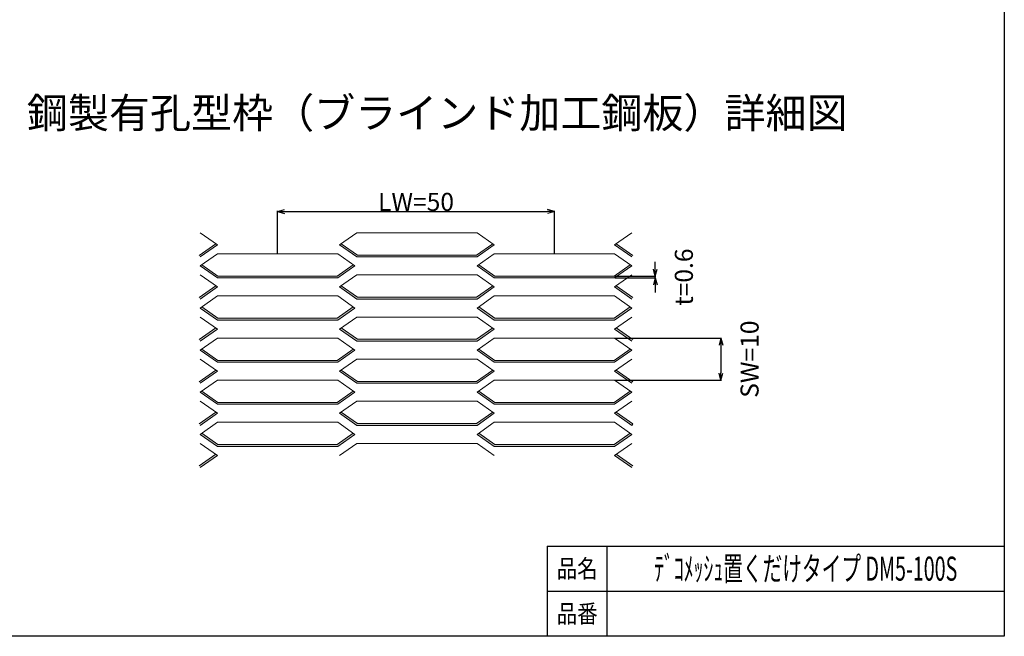
# Model space of a CAD drawing. Extents: x -13031 to 5043, y -15990 to 4698.
# Drawn here: x 972 to 2609, y -13982 to -12957 of the extents above; entities that cross this region are included whole.
import ezdxf
from ezdxf.enums import TextEntityAlignment as Align

# ---------------------------------------------------------------- set-up
doc = ezdxf.new("R2010")
doc.units = 0
doc.header["$LTSCALE"] = 2.5
doc.header["$MEASUREMENT"] = 0
for name, color, linetype in [('1', 7, 'Continuous'), ('10', 3, 'Continuous'), ('GR1-16', 3, 'Continuous'), ('TEXT', 3, 'Continuous')]:
    doc.layers.add(name, color=color, linetype=linetype)
doc.styles.add('DIM', font='romans.shx', dxfattribs={"width": 0.8, "bigfont": 'bigfont.shx'})
doc.styles.get("Standard").update_dxf_attribs({"font": 'romans.shx', "bigfont": 'bigfont.shx'})
doc.styles.add('STYLE1', font='BIGFONT.SHX', dxfattribs={"bigfont": 'BIGFONT.SHX'})
doc.dimstyles.new('FXDIMINFO', dxfattribs={"dimtxt": 12, "dimasz": 4, "dimexe": 1, "dimexo": 1, "dimgap": 1, "dimtad": 1, "dimdec": 4, "dimdsep": 46, "dimtxsty": 'STYLE1', "dimsah": 1, "dimcen": 2.5, "dimdle": 6, "dimclrd": 7, "dimclre": 7, "dimclrt": 7, "dimadec": 0, "dimazin": 0, "dimtfac": 1, "dimtdec": 4, "dimtmove": 2, "dimatfit": 3, "dimfxl": 1, "dimtolj": 1, "dimarcsym": 0})

# ---------------------------------------------------------------- blocks, each defined once
blk = doc.blocks.new('FXTIP_ARROW_S')
at = {"color": 0, "linetype": 'Continuous'}
for q in [(-1, 0), (-0.965926, 0.258819), (-0.965926, -0.258819)]:
    blk.add_line((0, 0), q, dxfattribs=at)
blk = doc.blocks.new('FXTIP_ARROW_E')
at = {"color": 0, "linetype": 'Continuous'}
for q in [(-1, 0), (-0.965926, 0.258819), (-0.965926, -0.258819)]:
    blk.add_line((0, 0), q, dxfattribs=at)
blk = doc.blocks.new('*D412')
at = {"layer": 'Defpoints', "color": 0, "lineweight": 0, "transparency": 16777216}
for p in [(1959.8, -13486.7), (1959.8, -13556.7), (2137.6, -13556.7)]:
    blk.add_point(p, dxfattribs=at)
at = {"layer": 'GR1-16', "color": 7, "lineweight": -2, "transparency": 16777216}
for p, q in [((1960.8, -13486.7), (2138.6, -13486.7)), ((2137.6, -13498.7), (2137.6, -13544.7)), ((1960.8, -13556.7), (2138.6, -13556.7))]:
    blk.add_line(p, q, dxfattribs=at)
at = {"layer": 'GR1-16', "color": 7, "lineweight": -2, "transparency": 16777216, "xscale": 12, "yscale": 12, "zscale": 12}
for name, p, rotation in [('FXTIP_ARROW_S', (2137.6, -13486.7), 90), ('FXTIP_ARROW_E', (2137.6, -13556.7), 270)]:
    blk.add_blockref(name, p, dxfattribs=dict(at, rotation=rotation))
at = {"layer": 'GR1-16', "color": 7, "transparency": 16777216, "insert": (2185.1, -13521.7), "char_height": 30, "attachment_point": 5, "rotation": 90, "style": 'STYLE1'}
blk.add_mtext('\\A1;SW=10', dxfattribs=at)
blk = doc.blocks.new('*D413')
at = {"layer": 'Defpoints', "color": 0, "lineweight": 0, "transparency": 16777216}
for p in [(1860.8, -13276.3), (1400.5, -13346.7), (1860.8, -13346.7)]:
    blk.add_point(p, dxfattribs=at)
at = {"layer": 'GR1-16', "color": 7, "lineweight": -2, "transparency": 16777216}
for p, q in [((1400.5, -13345.7), (1400.5, -13275.3)), ((1412.5, -13276.3), (1848.8, -13276.3)), ((1860.8, -13345.7), (1860.8, -13275.3))]:
    blk.add_line(p, q, dxfattribs=at)
at = {"layer": 'GR1-16', "color": 7, "lineweight": -2, "transparency": 16777216, "xscale": 12, "yscale": 12, "zscale": 12, "rotation": 180}
blk.add_blockref('FXTIP_ARROW_S', (1400.5, -13276.3), dxfattribs=at)
at = {"layer": 'GR1-16', "color": 7, "lineweight": -2, "transparency": 16777216, "xscale": 12, "yscale": 12, "zscale": 12}
blk.add_blockref('FXTIP_ARROW_E', (1860.8, -13276.3), dxfattribs=at)
at = {"layer": 'GR1-16', "color": 7, "transparency": 16777216, "insert": (1630.7, -13260.3), "char_height": 30, "attachment_point": 5, "style": 'STYLE1'}
blk.add_mtext('\\A1;LW=50', dxfattribs=at)
blk = doc.blocks.new('*D414')
at = {"layer": 'Defpoints', "color": 0, "lineweight": 0, "transparency": 16777216}
for p in [(1959.9, -13383.7), (1960.8, -13386.7), (2028.4, -13383.7)]:
    blk.add_point(p, dxfattribs=at)
at = {"layer": 'GR1-16', "color": 7, "lineweight": -2, "transparency": 16777216}
for p, q in [((2028.4, -13371.7), (2028.4, -13359.7)), ((1960.9, -13383.7), (2029.4, -13383.7)), ((1961.8, -13386.7), (2029.4, -13386.7)), ((2028.4, -13386.7), (2028.4, -13383.7)), ((2028.4, -13398.7), (2028.4, -13410.7))]:
    blk.add_line(p, q, dxfattribs=at)
at = {"layer": 'GR1-16', "color": 7, "lineweight": -2, "transparency": 16777216, "xscale": 12, "yscale": 12, "zscale": 12}
for name, p, rotation in [('FXTIP_ARROW_E', (2028.4, -13383.7), 270), ('FXTIP_ARROW_S', (2028.4, -13386.7), 90)]:
    blk.add_blockref(name, p, dxfattribs=dict(at, rotation=rotation))
at = {"layer": 'GR1-16', "color": 7, "transparency": 16777216, "insert": (2075.9, -13385.2), "char_height": 30, "attachment_point": 5, "rotation": 90, "style": 'STYLE1'}
blk.add_mtext('\\A1;t=0.6', dxfattribs=at)

msp = doc.modelspace()

# ---------------------------------------------------------------- hatches: boundary and pattern name
at = {"linetype": 'Continuous', "lineweight": 0}
h = msp.add_hatch(color=7, dxfattribs=at)
h.dxf.hatch_style = 1
h.set_gradient(color1=(91, 91, 91), tint=1, name='CURVED')
h.paths.add_polyline_path([(1270.22571, -13349.26511), (1271.9461, -13351.7228), (1300.51753, -13331.7228), (1297.90184, -13329.89182)])
at = {"lineweight": 9}
h = msp.add_hatch(color=7, dxfattribs=at)
h.dxf.hatch_style = 1
h.set_gradient(color1=(91, 91, 91), tint=1, name='CURVED')
h.paths.add_polyline_path([(1301.4632, -13593.7228), (1274.56179, -13574.89182), (1271.9461, -13576.7228), (1300.51753, -13596.7228), (1500.51753, -13596.7228), (1529.08896, -13576.7228), (1526.47327, -13574.89182), (1499.57186, -13593.7228)])
h.paths.add_polyline_path([(1301.4632, -13523.7228), (1274.56179, -13504.89182), (1271.9461, -13506.7228), (1300.51753, -13526.7228), (1500.51753, -13526.7228), (1529.08896, -13506.7228), (1526.47327, -13504.89182), (1499.57186, -13523.7228)])
h.paths.add_polyline_path([(1301.4632, -13453.7228), (1274.56179, -13434.89182), (1271.9461, -13436.7228), (1300.51753, -13456.7228), (1500.51753, -13456.7228), (1529.08896, -13436.7228), (1526.47327, -13434.89182), (1499.57186, -13453.7228)])
h.paths.add_polyline_path([(1301.4632, -13383.7228), (1274.56179, -13364.89182), (1271.9461, -13366.7228), (1300.51753, -13386.7228), (1500.51753, -13386.7228), (1529.08896, -13366.7228), (1526.47327, -13364.89182), (1499.57186, -13383.7228)])
h.paths.add_polyline_path([(1732.23734, -13421.7228), (1760.80877, -13401.7228), (1758.19308, -13399.89182), (1731.29168, -13418.7228), (1533.18301, -13418.7228), (1506.28161, -13399.89182), (1503.66591, -13401.7228), (1532.23734, -13421.7228)])
h.paths.add_polyline_path([(1533.18301, -13488.7228), (1506.28161, -13469.89182), (1503.66591, -13471.7228), (1532.23734, -13491.7228), (1732.23734, -13491.7228), (1760.80877, -13471.7228), (1758.19308, -13469.89182), (1731.29168, -13488.7228)])
h.paths.add_polyline_path([(1732.23734, -13561.7228), (1760.80877, -13541.7228), (1758.19308, -13539.89182), (1731.29168, -13558.7228), (1533.18301, -13558.7228), (1506.28161, -13539.89182), (1503.66591, -13541.7228), (1532.23734, -13561.7228)])
h.paths.add_polyline_path([(1732.23734, -13631.7228), (1760.80877, -13611.7228), (1758.19308, -13609.89182), (1731.29168, -13628.7228), (1533.18301, -13628.7228), (1506.28161, -13609.89182), (1503.66591, -13611.7228), (1532.23734, -13631.7228)])
h.paths.add_polyline_path([(1761.75444, -13663.7228), (1734.85303, -13644.89182), (1732.23734, -13646.7228), (1760.80877, -13666.7228), (1960.80877, -13666.7228), (1989.3802, -13646.7228), (1986.76451, -13644.89182), (1959.86311, -13663.7228)])
h.paths.add_polyline_path([(1761.75444, -13593.7228), (1734.85303, -13574.89182), (1732.23734, -13576.7228), (1760.80877, -13596.7228), (1960.80877, -13596.7228), (1989.3802, -13576.7228), (1986.76451, -13574.89182), (1959.86311, -13593.7228)])
h.paths.add_polyline_path([(1960.80877, -13526.7228), (1989.3802, -13506.7228), (1986.76451, -13504.89182), (1959.86311, -13523.7228), (1761.75444, -13523.7228), (1734.85303, -13504.89182), (1732.23734, -13506.7228), (1760.80877, -13526.7228)])
h.paths.add_polyline_path([(1960.80877, -13456.7228), (1989.3802, -13436.7228), (1986.76451, -13434.89182), (1959.86311, -13453.7228), (1761.75444, -13453.7228), (1734.85303, -13434.89182), (1732.23734, -13436.7228), (1760.80877, -13456.7228)])
h.paths.add_polyline_path([(1960.80877, -13386.7228), (1989.3802, -13366.7228), (1986.76451, -13364.89182), (1959.86311, -13383.7228), (1761.75444, -13383.7228), (1734.85303, -13364.89182), (1732.23734, -13366.7228), (1760.80877, -13386.7228)])
h.paths.add_polyline_path([(1533.18301, -13348.7228), (1506.28161, -13329.89182), (1503.66591, -13331.7228), (1532.23734, -13351.7228), (1732.23734, -13351.7228), (1760.80877, -13331.7228), (1758.19308, -13329.89182), (1731.29168, -13348.7228)])
at = {"linetype": 'Continuous', "lineweight": 0}
h = msp.add_hatch(color=7, dxfattribs=at)
h.dxf.hatch_style = 1
h.set_gradient(color1=(91, 91, 91), tint=1, name='CURVED')
h.paths.add_polyline_path([(1989.3802, -13351.7228), (1991.10059, -13349.26511), (1963.42446, -13329.89182), (1960.80877, -13331.7228)])
h = msp.add_hatch(color=7, dxfattribs=at)
h.dxf.hatch_style = 1
h.set_gradient(color1=(91, 91, 91), color2=(214, 214, 214), tint=1, name='CURVED')
h.paths.add_polyline_path([(1500.51753, -13386.7228), (1529.08896, -13366.7228), (1526.47327, -13364.89182), (1499.57186, -13383.7228), (1301.4632, -13383.7228), (1274.56179, -13364.89182), (1271.9461, -13366.7228), (1300.51753, -13386.7228)])
at = {"lineweight": 9}
h = msp.add_hatch(color=7, dxfattribs=at)
h.dxf.hatch_style = 1
h.set_gradient(color1=(91, 91, 91), tint=1, name='CURVED')
h.paths.add_polyline_path([(1301.4632, -13383.7228), (1274.56179, -13364.89182), (1271.9461, -13366.7228), (1300.51753, -13386.7228), (1500.51753, -13386.7228), (1529.08896, -13366.7228), (1526.47327, -13364.89182), (1499.57186, -13383.7228)])
at = {"linetype": 'Continuous', "lineweight": 0}
h = msp.add_hatch(color=7, dxfattribs=at)
h.dxf.hatch_style = 1
h.set_gradient(color1=(91, 91, 91), tint=1, name='CURVED')
h.paths.add_polyline_path([(1270.22571, -13419.26511), (1271.9461, -13421.7228), (1300.51753, -13401.7228), (1297.90184, -13399.89182)])
h = msp.add_hatch(color=7, dxfattribs=at)
h.dxf.hatch_style = 1
h.set_gradient(color1=(91, 91, 91), tint=1, name='CURVED')
h.paths.add_polyline_path([(1989.3802, -13421.7228), (1991.10059, -13419.26511), (1963.42446, -13399.89182), (1960.80877, -13401.7228)])
h = msp.add_hatch(color=7, dxfattribs=at)
h.dxf.hatch_style = 1
h.set_gradient(color1=(91, 91, 91), tint=1, name='CURVED')
h.paths.add_polyline_path([(1270.22571, -13489.26511), (1271.9461, -13491.7228), (1300.51753, -13471.7228), (1297.90184, -13469.89182)])
h = msp.add_hatch(color=7, dxfattribs=at)
h.dxf.hatch_style = 1
h.set_gradient(color1=(91, 91, 91), tint=1, name='CURVED')
h.paths.add_polyline_path([(1989.3802, -13491.7228), (1991.10059, -13489.26511), (1963.42446, -13469.89182), (1960.80877, -13471.7228)])
h = msp.add_hatch(color=7, dxfattribs=at)
h.dxf.hatch_style = 1
h.set_gradient(color1=(91, 91, 91), tint=1, name='CURVED')
h.paths.add_polyline_path([(1270.22571, -13559.26511), (1271.9461, -13561.7228), (1300.51753, -13541.7228), (1297.90184, -13539.89182)])
h = msp.add_hatch(color=7, dxfattribs=at)
h.dxf.hatch_style = 1
h.set_gradient(color1=(91, 91, 91), tint=1, name='CURVED')
h.paths.add_polyline_path([(1989.3802, -13561.7228), (1991.10059, -13559.26511), (1963.42446, -13539.89182), (1960.80877, -13541.7228)])
h = msp.add_hatch(color=7, dxfattribs=at)
h.dxf.hatch_style = 1
h.set_gradient(color1=(91, 91, 91), tint=1, name='CURVED')
h.paths.add_polyline_path([(1270.22571, -13629.26511), (1271.9461, -13631.7228), (1300.51753, -13611.7228), (1297.90184, -13609.89182)])
at = {"lineweight": 9}
h = msp.add_hatch(color=7, dxfattribs=at)
h.dxf.hatch_style = 1
h.set_gradient(color1=(132, 132, 132), one_color=1, tint=1, name='CURVED')
h.paths.add_polyline_path([(1533.18301, -13628.7228), (1506.28161, -13609.89182), (1503.66591, -13611.7228), (1532.23734, -13631.7228), (1732.23734, -13631.7228), (1760.80877, -13611.7228), (1758.19308, -13609.89182), (1731.29168, -13628.7228)])
at = {"linetype": 'Continuous', "lineweight": 0}
h = msp.add_hatch(color=7, dxfattribs=at)
h.dxf.hatch_style = 1
h.set_gradient(color1=(91, 91, 91), tint=1, name='CURVED')
h.paths.add_polyline_path([(1989.3802, -13631.7228), (1991.10059, -13629.26511), (1963.42446, -13609.89182), (1960.80877, -13611.7228)])
h = msp.add_hatch(color=7, dxfattribs=at)
h.dxf.hatch_style = 1
h.set_gradient(color1=(91, 91, 91), tint=1, name='CURVED')
h.paths.add_polyline_path([(1989.3802, -13631.7228), (1991.10059, -13629.26511), (1963.42446, -13609.89182), (1960.80877, -13611.7228)])
at = {"lineweight": 9}
h = msp.add_hatch(color=7, dxfattribs=at)
h.dxf.hatch_style = 1
h.set_gradient(color1=(132, 132, 132), color2=(214, 214, 214), tint=1, name='CURVED')
h.paths.add_polyline_path([(1529.08896, -13646.7228), (1526.47327, -13644.89182), (1499.57186, -13663.7228), (1301.4632, -13663.7228), (1274.56179, -13644.89182), (1271.9461, -13646.7228), (1300.51753, -13666.7228), (1500.51753, -13666.7228)])
at = {"linetype": 'Continuous', "lineweight": 0}
h = msp.add_hatch(color=7, dxfattribs=at)
h.dxf.hatch_style = 1
h.set_gradient(color1=(91, 91, 91), tint=1, name='CURVED')
h.paths.add_polyline_path([(1270.22571, -13699.26511), (1271.9461, -13701.7228), (1300.51753, -13681.7228), (1297.90184, -13679.89182)])
h = msp.add_hatch(color=7, dxfattribs=at)
h.dxf.hatch_style = 1
h.set_gradient(color1=(91, 91, 91), tint=1, name='CURVED')
h.paths.add_polyline_path([(1989.3802, -13701.7228), (1991.10059, -13699.26511), (1963.42446, -13679.89182), (1960.80877, -13681.7228)])

# ---------------------------------------------------------------- linework, layer by layer
at = {"color": 7, "linetype": 'Continuous'}
for p, q in [((2608.55965, -11207.19065), (2608.55965, -13982.41065)), ((1848.55961, -13832.41064), (1848.55961, -13982.41065)), ((1848.55961, -13832.41064), (1848.55961, -13982.41065)), ((2608.55965, -13982.41065), (-1386.34035, -13982.41065))]:
    msp.add_line(p, q, dxfattribs=at)
at = {"color": 7, "lineweight": 9}
for p, q in [((1271.9461, -13311.7228), (1300.51753, -13331.7228)), ((1532.23734, -13311.7228), (1503.66591, -13331.7228)), ((1503.66591, -13331.7228), (1532.23734, -13311.7228)), ((1503.66591, -13331.7228), (1532.23734, -13311.7228)), ((1732.23734, -13311.7228), (1760.80877, -13331.7228)), ((1960.80877, -13331.7228), (1989.3802, -13311.7228)), ((1270.22571, -13349.26511), (1297.90184, -13329.89182)), ((1271.9461, -13351.7228), (1300.51753, -13331.7228)), ((1503.66591, -13331.7228), (1532.23734, -13351.7228)), ((1506.28161, -13329.89182), (1533.18301, -13348.7228)), ((1731.29168, -13348.7228), (1758.19308, -13329.89182)), ((1732.23734, -13351.7228), (1760.80877, -13331.7228)), ((1960.80877, -13331.7228), (1989.3802, -13351.7228)), ((1963.42446, -13329.89182), (1991.10059, -13349.26511)), ((1271.9461, -13366.7228), (1300.51753, -13346.7228)), ((1500.51753, -13346.7228), (1529.08896, -13366.7228)), ((1532.23734, -13351.7228), (1732.23734, -13351.7228)), ((1533.18301, -13348.7228), (1731.29168, -13348.7228)), ((1732.23734, -13366.7228), (1760.80877, -13346.7228)), ((1960.80877, -13346.7228), (1989.3802, -13366.7228)), ((1300.51753, -13386.7228), (1271.9461, -13366.7228)), ((1274.56179, -13364.89182), (1301.4632, -13383.7228)), ((1499.57186, -13383.7228), (1526.47327, -13364.89182)), ((1529.08896, -13366.7228), (1500.51753, -13386.7228)), ((1760.80877, -13386.7228), (1732.23734, -13366.7228)), ((1734.85303, -13364.89182), (1761.75444, -13383.7228)), ((1959.86311, -13383.7228), (1986.76451, -13364.89182)), ((1989.3802, -13366.7228), (1960.80877, -13386.7228)), ((1271.9461, -13381.7228), (1300.51753, -13401.7228)), ((1300.51753, -13386.7228), (1500.51753, -13386.7228)), ((1301.4632, -13383.7228), (1499.57186, -13383.7228)), ((1532.23734, -13381.7228), (1503.66591, -13401.7228)), ((1503.66591, -13401.7228), (1532.23734, -13381.7228)), ((1503.66591, -13401.7228), (1532.23734, -13381.7228)), ((1732.23734, -13381.7228), (1760.80877, -13401.7228)), ((1732.23734, -13381.7228), (1760.80877, -13401.7228)), ((1760.80877, -13386.7228), (1960.80877, -13386.7228)), ((1761.75444, -13383.7228), (1959.86311, -13383.7228)), ((1960.80877, -13401.7228), (1989.3802, -13381.7228)), ((1270.22571, -13419.26511), (1297.90184, -13399.89182)), ((1271.9461, -13421.7228), (1300.51753, -13401.7228)), ((1503.66591, -13401.7228), (1532.23734, -13421.7228)), ((1532.23734, -13421.7228), (1503.66591, -13401.7228)), ((1532.23734, -13421.7228), (1503.66591, -13401.7228)), ((1506.28161, -13399.89182), (1533.18301, -13418.7228)), ((1731.29168, -13418.7228), (1758.19308, -13399.89182)), ((1760.80877, -13401.7228), (1732.23734, -13421.7228)), ((1760.80877, -13401.7228), (1732.23734, -13421.7228)), ((1960.80877, -13401.7228), (1989.3802, -13421.7228)), ((1963.42446, -13399.89182), (1991.10059, -13419.26511)), ((1271.9461, -13436.7228), (1300.51753, -13416.7228)), ((1500.51753, -13416.7228), (1529.08896, -13436.7228)), ((1533.18301, -13418.7228), (1731.29168, -13418.7228)), ((1732.23734, -13436.7228), (1760.80877, -13416.7228)), ((1960.80877, -13416.7228), (1989.3802, -13436.7228)), ((1271.9461, -13436.7228), (1300.51753, -13456.7228)), ((1274.56179, -13434.89182), (1301.4632, -13453.7228)), ((1499.57186, -13453.7228), (1526.47327, -13434.89182)), ((1529.08896, -13436.7228), (1500.51753, -13456.7228)), ((1532.23734, -13421.7228), (1732.23734, -13421.7228)), ((1732.23734, -13436.7228), (1760.80877, -13456.7228)), ((1734.85303, -13434.89182), (1761.75444, -13453.7228)), ((1959.86311, -13453.7228), (1986.76451, -13434.89182)), ((1989.3802, -13436.7228), (1960.80877, -13456.7228)), ((1271.9461, -13451.7228), (1300.51753, -13471.7228)), ((1532.23734, -13451.7228), (1503.66591, -13471.7228)), ((1503.66591, -13471.7228), (1532.23734, -13451.7228)), ((1732.23734, -13451.7228), (1760.80877, -13471.7228)), ((1960.80877, -13471.7228), (1989.3802, -13451.7228)), ((1300.51753, -13456.7228), (1500.51753, -13456.7228)), ((1301.4632, -13453.7228), (1499.57186, -13453.7228)), ((1760.80877, -13456.7228), (1960.80877, -13456.7228)), ((1761.75444, -13453.7228), (1959.86311, -13453.7228)), ((1270.22571, -13489.26511), (1297.90184, -13469.89182)), ((1271.9461, -13491.7228), (1300.51753, -13471.7228)), ((1503.66591, -13471.7228), (1532.23734, -13491.7228)), ((1532.23734, -13491.7228), (1503.66591, -13471.7228)), ((1506.28161, -13469.89182), (1533.18301, -13488.7228)), ((1731.29168, -13488.7228), (1758.19308, -13469.89182)), ((1760.80877, -13471.7228), (1732.23734, -13491.7228)), ((1960.80877, -13471.7228), (1989.3802, -13491.7228)), ((1963.42446, -13469.89182), (1991.10059, -13489.26511)), ((1271.9461, -13506.7228), (1300.51753, -13486.7228)), ((1500.51753, -13486.7228), (1529.08896, -13506.7228)), ((1532.23734, -13491.7228), (1732.23734, -13491.7228)), ((1533.18301, -13488.7228), (1731.29168, -13488.7228)), ((1732.23734, -13506.7228), (1760.80877, -13486.7228)), ((1960.80877, -13486.7228), (1989.3802, -13506.7228)), ((1271.9461, -13506.7228), (1300.51753, -13526.7228)), ((1274.56179, -13504.89182), (1301.4632, -13523.7228)), ((1499.57186, -13523.7228), (1526.47327, -13504.89182)), ((1529.08896, -13506.7228), (1500.51753, -13526.7228)), ((1732.23734, -13506.7228), (1760.80877, -13526.7228)), ((1734.85303, -13504.89182), (1761.75444, -13523.7228)), ((1959.86311, -13523.7228), (1986.76451, -13504.89182)), ((1989.3802, -13506.7228), (1960.80877, -13526.7228)), ((1271.9461, -13521.7228), (1300.51753, -13541.7228)), ((1300.51753, -13526.7228), (1500.51753, -13526.7228)), ((1301.4632, -13523.7228), (1499.57186, -13523.7228)), ((1532.23734, -13521.7228), (1503.66591, -13541.7228)), ((1503.66591, -13541.7228), (1532.23734, -13521.7228)), ((1732.23734, -13521.7228), (1760.80877, -13541.7228)), ((1760.80877, -13526.7228), (1960.80877, -13526.7228)), ((1761.75444, -13523.7228), (1959.86311, -13523.7228)), ((1960.80877, -13541.7228), (1989.3802, -13521.7228)), ((1270.22571, -13559.26511), (1297.90184, -13539.89182)), ((1271.9461, -13561.7228), (1300.51753, -13541.7228)), ((1503.66591, -13541.7228), (1532.23734, -13561.7228)), ((1532.23734, -13561.7228), (1503.66591, -13541.7228)), ((1506.28161, -13539.89182), (1533.18301, -13558.7228)), ((1731.29168, -13558.7228), (1758.19308, -13539.89182)), ((1760.80877, -13541.7228), (1732.23734, -13561.7228)), ((1960.80877, -13541.7228), (1989.3802, -13561.7228)), ((1963.42446, -13539.89182), (1991.10059, -13559.26511)), ((1271.9461, -13576.7228), (1300.51753, -13556.7228)), ((1500.51753, -13556.7228), (1529.08896, -13576.7228)), ((1532.23734, -13561.7228), (1732.23734, -13561.7228)), ((1533.18301, -13558.7228), (1731.29168, -13558.7228)), ((1732.23734, -13576.7228), (1760.80877, -13556.7228)), ((1960.80877, -13556.7228), (1989.3802, -13576.7228)), ((1271.9461, -13576.7228), (1300.51753, -13596.7228)), ((1274.56179, -13574.89182), (1301.4632, -13593.7228)), ((1499.57186, -13593.7228), (1526.47327, -13574.89182)), ((1529.08896, -13576.7228), (1500.51753, -13596.7228)), ((1732.23734, -13576.7228), (1760.80877, -13596.7228)), ((1734.85303, -13574.89182), (1761.75444, -13593.7228)), ((1959.86311, -13593.7228), (1986.76451, -13574.89182)), ((1989.3802, -13576.7228), (1960.80877, -13596.7228)), ((1271.9461, -13591.7228), (1300.51753, -13611.7228)), ((1300.51753, -13596.7228), (1500.51753, -13596.7228)), ((1301.4632, -13593.7228), (1499.57186, -13593.7228)), ((1532.23734, -13591.7228), (1503.66591, -13611.7228)), ((1503.66591, -13611.7228), (1532.23734, -13591.7228)), ((1732.23734, -13591.7228), (1760.80877, -13611.7228)), ((1760.80877, -13596.7228), (1960.80877, -13596.7228)), ((1761.75444, -13593.7228), (1959.86311, -13593.7228)), ((1960.80877, -13611.7228), (1989.3802, -13591.7228)), ((1960.80877, -13611.7228), (1989.3802, -13591.7228)), ((1270.22571, -13629.26511), (1297.90184, -13609.89182)), ((1271.9461, -13631.7228), (1300.51753, -13611.7228)), ((1503.66591, -13611.7228), (1532.23734, -13631.7228)), ((1532.23734, -13631.7228), (1503.66591, -13611.7228)), ((1506.28161, -13609.89182), (1533.18301, -13628.7228)), ((1731.29168, -13628.7228), (1758.19308, -13609.89182)), ((1760.80877, -13611.7228), (1732.23734, -13631.7228)), ((1960.80877, -13611.7228), (1989.3802, -13631.7228)), ((1960.80877, -13611.7228), (1989.3802, -13631.7228)), ((1963.42446, -13609.89182), (1991.10059, -13629.26511)), ((1963.42446, -13609.89182), (1991.10059, -13629.26511)), ((1271.9461, -13646.7228), (1300.51753, -13626.7228)), ((1500.51753, -13626.7228), (1529.08896, -13646.7228)), ((1532.23734, -13631.7228), (1732.23734, -13631.7228)), ((1533.18301, -13628.7228), (1731.29168, -13628.7228)), ((1732.23734, -13646.7228), (1760.80877, -13626.7228)), ((1960.80877, -13626.7228), (1989.3802, -13646.7228)), ((1300.51753, -13666.7228), (1271.9461, -13646.7228)), ((1274.56179, -13644.89182), (1301.4632, -13663.7228)), ((1499.57186, -13663.7228), (1526.47327, -13644.89182)), ((1529.08896, -13646.7228), (1500.51753, -13666.7228)), ((1760.80877, -13666.7228), (1732.23734, -13646.7228)), ((1734.85303, -13644.89182), (1761.75444, -13663.7228)), ((1959.86311, -13663.7228), (1986.76451, -13644.89182)), ((1989.3802, -13646.7228), (1960.80877, -13666.7228)), ((1271.9461, -13661.7228), (1300.51753, -13681.7228)), ((1301.4632, -13663.7228), (1499.57186, -13663.7228)), ((1503.66591, -13681.7228), (1532.23734, -13661.7228)), ((1732.23734, -13661.7228), (1760.80877, -13681.7228)), ((1761.75444, -13663.7228), (1959.86311, -13663.7228)), ((1960.80877, -13681.7228), (1989.3802, -13661.7228)), ((1270.22571, -13699.26511), (1297.90184, -13679.89182)), ((1271.9461, -13701.7228), (1300.51753, -13681.7228)), ((1300.51753, -13666.7228), (1500.51753, -13666.7228)), ((1760.80877, -13666.7228), (1960.80877, -13666.7228)), ((1960.80877, -13681.7228), (1989.3802, -13701.7228)), ((1963.42446, -13679.89182), (1991.10059, -13699.26511))]:
    msp.add_line(p, q, dxfattribs=at)
at = {"color": 7, "linetype": 'Continuous', "lineweight": 0}
msp.add_line((1991.10059, -13629.26511), (1989.3802, -13631.7228), dxfattribs=at)
at = {"layer": '1', "color": 7, "linetype": 'Continuous', "lineweight": 9}
msp.add_line((1532.23734, -13421.7228), (1732.23734, -13421.7228), dxfattribs=at)
at = {"layer": '1', "color": 7, "linetype": 'Continuous'}
for p, q in [((1848.55961, -13832.41064), (2608.55965, -13832.41064)), ((1848.55961, -13832.41064), (2608.55965, -13832.41064)), ((1948.55962, -13982.41065), (1948.55962, -13832.41064)), ((1948.55962, -13982.41065), (1948.55962, -13832.41064)), ((1848.55961, -13907.41064), (2608.55965, -13907.41064)), ((1848.55961, -13907.41064), (2608.55965, -13907.41064))]:
    msp.add_line(p, q, dxfattribs=at)
at = {"layer": '10', "color": 7, "linetype": 'Continuous', "lineweight": 9}
for p, q in [((1532.23734, -13311.7228), (1732.23734, -13311.7228)), ((1532.23734, -13311.7228), (1732.23734, -13311.7228)), ((1300.51753, -13346.7228), (1500.51753, -13346.7228)), ((1760.80877, -13346.7228), (1960.80877, -13346.7228)), ((1532.23734, -13381.7228), (1732.23734, -13381.7228)), ((1532.23734, -13381.7228), (1732.23734, -13381.7228)), ((1300.51753, -13416.7228), (1500.51753, -13416.7228)), ((1760.80877, -13416.7228), (1960.80877, -13416.7228)), ((1532.23734, -13451.7228), (1732.23734, -13451.7228)), ((1300.51753, -13486.7228), (1500.51753, -13486.7228)), ((1760.80877, -13486.7228), (1960.80877, -13486.7228)), ((1532.23734, -13521.7228), (1732.23734, -13521.7228)), ((1300.51753, -13556.7228), (1500.51753, -13556.7228)), ((1760.80877, -13556.7228), (1960.80877, -13556.7228)), ((1532.23734, -13591.7228), (1732.23734, -13591.7228)), ((1300.51753, -13626.7228), (1500.51753, -13626.7228)), ((1760.80877, -13626.7228), (1960.80877, -13626.7228)), ((1532.23734, -13661.7228), (1732.23734, -13661.7228))]:
    msp.add_line(p, q, dxfattribs=at)

# ---------------------------------------------------------------- texts
at = {"layer": '1', "color": 7, "linetype": 'Continuous', "style": 'DIM'}
for s, height, width, p in [('ﾃﾞｺﾒｯｼｭ置くだけタイプ DM5-100S', 40.0000022, 0.6, (2278.55963, -13869.91064)), ('品名', 29.998802, 0.833333, (1898.55961, -13869.91064)), ('品名', 29.998802, 0.833333, (1898.55961, -13869.91064)), ('品番', 29.998802, 0.833333, (1898.55961, -13944.91065)), ('品番', 29.998802, 0.833333, (1898.55961, -13944.91065))]:
    msp.add_text(s, height=height, dxfattribs=dict(at, width=width)).set_placement(p, align=Align.MIDDLE_CENTER)
at = {"layer": 'TEXT', "color": 7, "lineweight": 15}
msp.add_text('鋼製有孔型枠（ブラインド加工鋼板）詳細図', height=50, dxfattribs=at).set_placement((1665.99143, -13112.42645), align=Align.MIDDLE_CENTER)

# ---------------------------------------------------------------- dimensions: what is measured, and where the dimension line sits
at = {"layer": 'GR1-16', "color": 7}
dim = msp.add_linear_dim(base=(1860.80877, -13276.25805), p1=(1400.51753, -13346.7228), p2=(1860.80877, -13346.7228), text='LW=50', dimstyle='FXDIMINFO', override={"dimtxt": 30, "dimasz": 12, "dimblk1": 'FXTIP_ARROW_S', "dimblk2": 'FXTIP_ARROW_E'}, dxfattribs=at)
dim.commit()
dim.dimension.update_dxf_attribs({"geometry": '*D413', "text_midpoint": (1630.66315, -13260.25805)})
for base, p1, p2, text, picture, middle in [((2028.40571, -13383.7228), (1960.80877, -13386.7228), (1959.86311, -13383.7228), 't=0.6', '*D414', (2075.90571, -13385.2228)), ((2137.64024, -13556.7228), (1959.80877, -13486.7228), (1959.80877, -13556.7228), 'SW=10', '*D412', (2185.14024, -13521.7228))]:
    dim = msp.add_linear_dim(base=base, p1=p1, p2=p2, angle=90, text=text, dimstyle='FXDIMINFO', override={"dimtxt": 30, "dimasz": 12, "dimblk1": 'FXTIP_ARROW_S', "dimblk2": 'FXTIP_ARROW_E'}, dxfattribs=at)
    dim.commit()
    dim.dimension.update_dxf_attribs({"geometry": picture, "text_midpoint": middle})

doc.saveas('drawing.dxf')
